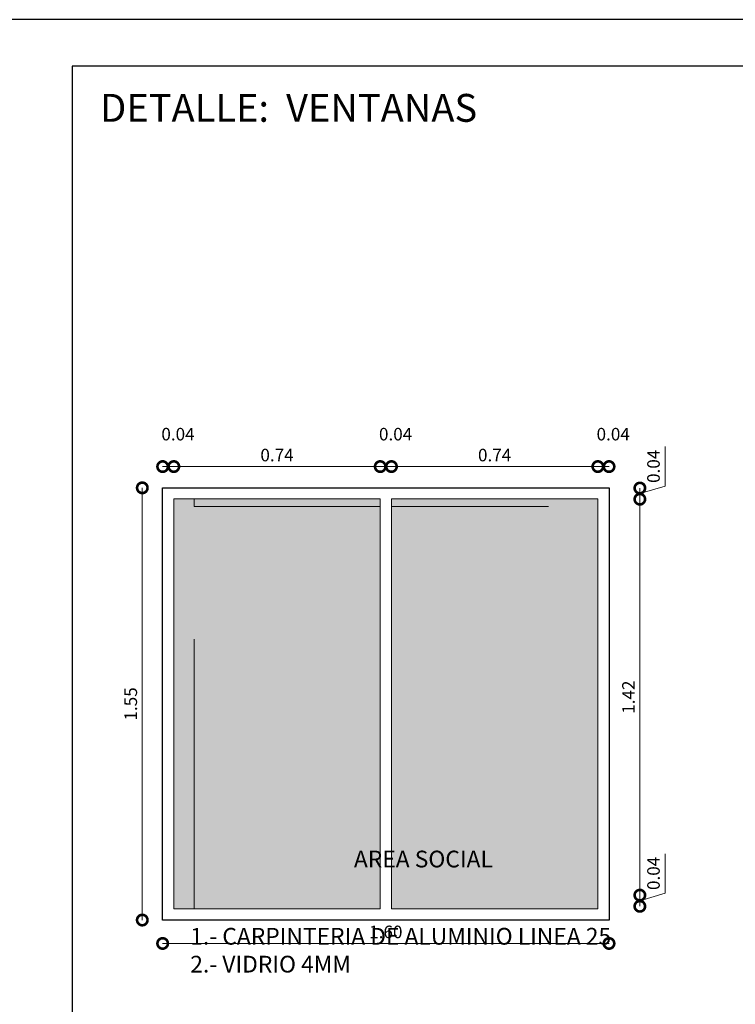
# Model space of a CAD drawing. Units: metres. Extents: x 0 to 6105, y 2340 to 5433.
# Drawn here: x 2966 to 2974, y 2373 to 2383 of the extents above; entities that cross this region are included whole.
import ezdxf

# ---------------------------------------------------------------- set-up
doc = ezdxf.new("R2010")
doc.units = ezdxf.units.M
for name, color, linetype, lineweight in [('COTAS', 7, 'Continuous', 5), ('Elv.0.20', 7, 'Continuous', 20), ('Elv.0.30', 7, 'Continuous', 30), ('nombres', 244, 'Continuous', 13), ('P-0.10', 7, 'Continuous', 9), ('TEXTOS', 251, 'Continuous', 5)]:
    doc.layers.add(name, color=color, linetype=linetype, lineweight=lineweight)
doc.styles.add('Arial', font='arial.ttf')
doc.styles.get("Standard").update_dxf_attribs({"font": 'arial.ttf'})
doc.dimstyles.new('Esc. 25', dxfattribs={"dimtxt": 0.18, "dimasz": 0.3, "dimexe": 0.01, "dimexo": 0.01, "dimgap": 0.05, "dimtad": 1, "dimlfac": 0.25, "dimzin": 1, "dimdsep": 46, "dimtxsty": 'Arial', "dimblk": 'DOTSMALL', "dimcen": 0.05, "dimse1": 1, "dimse2": 1, "dimclrd": 250, "dimclre": 250, "dimadec": 0, "dimazin": 0, "dimtfac": 1, "dimtmove": 0, "dimatfit": 3, "dimldrblk": 'DOTSMALL', "dimfxl": 0.01, "dimtfill": 1, "dimlwd": -1, "dimlwe": -1, "dimarcsym": 0})

# ---------------------------------------------------------------- blocks, each defined once
blk = doc.blocks.new('0c')
at = {"layer": 'P-0.10', "lineweight": -3, "transparency": 33554687}
blk.add_lwpolyline([(0, -20.85), (16.13, -20.85), (16.13, 0), (0, 0)], close=True, dxfattribs=at)
at = {"layer": 'P-0.10', "lineweight": 30}
blk.add_lwpolyline([(1.2, -20.35), (15.63, -20.35), (15.63, -0.5), (1.2, -0.5)], close=True, dxfattribs=at)
blk = doc.blocks.new('CVP')
at = {"layer": 'COTAS'}
blk.add_blockref('0c', (0, 0), dxfattribs=at)
blk = doc.blocks.new('_DotSmall')
at = {"color": 0, "linetype": 'ByBlock', "const_width": 0.5}
blk.add_lwpolyline([(-0.0625, 0, 1), (0.0625, 0, 1)], format="xyb", close=True, dxfattribs=at)
blk = doc.blocks.new('*D443')
at = {"layer": 'COTAS', "color": 250, "transparency": 16777216}
blk.add_line((0.311, -0.17), (3.271, -0.17), dxfattribs=at)
at = {"layer": 'Defpoints', "color": 0, "transparency": 16777216}
for p in [(3.271, -0.17), (0.311, -0.635), (3.271, -0.635)]:
    blk.add_point(p, dxfattribs=at)
at = {"layer": 'COTAS', "color": 250, "transparency": 16777216, "xscale": 0.3, "yscale": 0.3, "zscale": 0.3, "rotation": 180}
blk.add_blockref('_DotSmall', (0.311, -0.17), dxfattribs=at)
at = {"layer": 'COTAS', "color": 250, "transparency": 16777216, "xscale": 0.3, "yscale": 0.3, "zscale": 0.3}
blk.add_blockref('_DotSmall', (3.271, -0.17), dxfattribs=at)
at = {"layer": 'COTAS', "color": 0, "transparency": 16777216, "insert": (1.791, -0.028), "char_height": 0.18, "attachment_point": 5, "style": 'Arial', "bg_fill": 3, "box_fill_scale": 1.1, "bg_fill_color": 256, "bg_fill_true_color": 13158600, "bg_fill_transparency": 0}
blk.add_mtext('0.74', dxfattribs=at)
blk = doc.blocks.new('*D444')
at = {"layer": 'COTAS', "color": 250, "transparency": 16777216}
blk.add_line((3.431, -0.17), (3.271, -0.17), dxfattribs=at)
at = {"layer": 'Defpoints', "color": 0, "transparency": 16777216}
for p in [(3.271, -0.17), (3.271, -0.635), (3.431, -0.635)]:
    blk.add_point(p, dxfattribs=at)
at = {"layer": 'COTAS', "color": 250, "transparency": 16777216, "xscale": 0.3, "yscale": 0.3, "zscale": 0.3, "rotation": 180}
blk.add_blockref('_DotSmall', (3.271, -0.17), dxfattribs=at)
at = {"layer": 'COTAS', "color": 250, "transparency": 16777216, "xscale": 0.3, "yscale": 0.3, "zscale": 0.3}
blk.add_blockref('_DotSmall', (3.431, -0.17), dxfattribs=at)
at = {"layer": 'COTAS', "color": 0, "transparency": 16777216, "insert": (3.491, 0.272), "char_height": 0.18, "attachment_point": 5, "style": 'Arial', "bg_fill": 3, "box_fill_scale": 1.1, "bg_fill_color": 256, "bg_fill_true_color": 13158600, "bg_fill_transparency": 0}
blk.add_mtext('0.04', dxfattribs=at)
blk = doc.blocks.new('*D431')
at = {"layer": 'COTAS', "color": 250, "transparency": 16777216}
blk.add_line((6.391, -0.17), (6.551, -0.17), dxfattribs=at)
at = {"layer": 'Defpoints', "color": 0, "transparency": 16777216}
for p in [(6.551, -0.17), (6.551, -0.475), (6.391, -0.635)]:
    blk.add_point(p, dxfattribs=at)
at = {"layer": 'COTAS', "color": 250, "transparency": 16777216, "xscale": 0.3, "yscale": 0.3, "zscale": 0.3, "rotation": 180}
blk.add_blockref('_DotSmall', (6.391, -0.17), dxfattribs=at)
at = {"layer": 'COTAS', "color": 250, "transparency": 16777216, "xscale": 0.3, "yscale": 0.3, "zscale": 0.3}
blk.add_blockref('_DotSmall', (6.551, -0.17), dxfattribs=at)
at = {"layer": 'COTAS', "color": 0, "transparency": 16777216, "insert": (6.611, 0.272), "char_height": 0.18, "attachment_point": 5, "style": 'Arial', "bg_fill": 3, "box_fill_scale": 1.1, "bg_fill_color": 256, "bg_fill_true_color": 13158600, "bg_fill_transparency": 0}
blk.add_mtext('0.04', dxfattribs=at)
blk = doc.blocks.new('*D422')
at = {"layer": 'COTAS', "color": 250, "transparency": 16777216}
blk.add_line((0.311, -0.17), (0.151, -0.17), dxfattribs=at)
at = {"layer": 'Defpoints', "color": 0, "transparency": 16777216}
for p in [(0.151, -0.17), (0.151, -0.475), (0.311, -0.635)]:
    blk.add_point(p, dxfattribs=at)
at = {"layer": 'COTAS', "color": 250, "transparency": 16777216, "xscale": 0.3, "yscale": 0.3, "zscale": 0.3, "rotation": 180}
blk.add_blockref('_DotSmall', (0.151, -0.17), dxfattribs=at)
at = {"layer": 'COTAS', "color": 250, "transparency": 16777216, "xscale": 0.3, "yscale": 0.3, "zscale": 0.3}
blk.add_blockref('_DotSmall', (0.311, -0.17), dxfattribs=at)
at = {"layer": 'COTAS', "color": 0, "transparency": 16777216, "insert": (0.371, 0.272), "char_height": 0.18, "attachment_point": 5, "style": 'Arial', "bg_fill": 3, "box_fill_scale": 1.1, "bg_fill_color": 256, "bg_fill_true_color": 13158600, "bg_fill_transparency": 0}
blk.add_mtext('0.04', dxfattribs=at)
blk = doc.blocks.new('*D430')
at = {"layer": 'COTAS', "color": 250, "transparency": 16777216}
blk.add_line((-0.141, -0.475), (-0.141, -6.675), dxfattribs=at)
at = {"layer": 'Defpoints', "color": 0, "transparency": 16777216}
for p in [(0.151, -0.475), (-0.141, -6.675), (0.151, -6.675)]:
    blk.add_point(p, dxfattribs=at)
at = {"layer": 'COTAS', "color": 250, "transparency": 16777216, "xscale": 0.3, "yscale": 0.3, "zscale": 0.3}
for p, rotation in [((-0.141, -0.475), 90), ((-0.141, -6.675), 270)]:
    blk.add_blockref('_DotSmall', p, dxfattribs=dict(at, rotation=rotation))
at = {"layer": 'COTAS', "color": 0, "transparency": 16777216, "insert": (-0.283, -3.575), "char_height": 0.18, "attachment_point": 5, "rotation": 90, "style": 'Arial', "bg_fill": 3, "box_fill_scale": 1.1, "bg_fill_color": 256, "bg_fill_true_color": 13158600, "bg_fill_transparency": 0}
blk.add_mtext('1.55', dxfattribs=at)
blk = doc.blocks.new('*D432')
at = {"layer": 'COTAS', "color": 250, "transparency": 16777216}
blk.add_line((0.151, -7.011), (6.551, -7.011), dxfattribs=at)
at = {"layer": 'Defpoints', "color": 0, "transparency": 16777216}
for p in [(0.151, -5.675), (6.551, -6.675), (6.551, -7.011)]:
    blk.add_point(p, dxfattribs=at)
at = {"layer": 'COTAS', "color": 250, "transparency": 16777216, "xscale": 0.3, "yscale": 0.3, "zscale": 0.3, "rotation": 180}
blk.add_blockref('_DotSmall', (0.151, -7.011), dxfattribs=at)
at = {"layer": 'COTAS', "color": 250, "transparency": 16777216, "xscale": 0.3, "yscale": 0.3, "zscale": 0.3}
blk.add_blockref('_DotSmall', (6.551, -7.011), dxfattribs=at)
at = {"layer": 'COTAS', "color": 0, "transparency": 16777216, "insert": (3.351, -6.869), "char_height": 0.18, "attachment_point": 5, "style": 'Arial', "bg_fill": 3, "box_fill_scale": 1.1, "bg_fill_color": 256, "bg_fill_true_color": 13158600, "bg_fill_transparency": 0}
blk.add_mtext('1.60', dxfattribs=at)
blk = doc.blocks.new('*D433')
at = {"layer": 'COTAS', "color": 250, "transparency": 16777216}
blk.add_line((6.993, -6.318), (6.993, -0.638), dxfattribs=at)
at = {"layer": 'Defpoints', "color": 0, "transparency": 16777216}
for p in [(5.191, -0.638), (6.993, -0.638), (6.391, -6.318)]:
    blk.add_point(p, dxfattribs=at)
at = {"layer": 'COTAS', "color": 250, "transparency": 16777216, "xscale": 0.3, "yscale": 0.3, "zscale": 0.3}
for p, rotation in [((6.993, -0.638), 90), ((6.993, -6.318), 270)]:
    blk.add_blockref('_DotSmall', p, dxfattribs=dict(at, rotation=rotation))
at = {"layer": 'COTAS', "color": 0, "transparency": 16777216, "insert": (6.853, -3.478), "char_height": 0.18, "attachment_point": 5, "rotation": 90, "style": 'Arial', "bg_fill": 3, "box_fill_scale": 1.1, "bg_fill_color": 256, "bg_fill_true_color": 13158600, "bg_fill_transparency": 0}
blk.add_mtext('1.42', dxfattribs=at)
blk = doc.blocks.new('*D434')
at = {"layer": 'COTAS', "color": 250, "transparency": 16777216}
for p, q in [((7.354, -0.45), (7.354, 0.117)), ((6.993, -0.558), (7.354, -0.45)), ((6.993, -0.638), (6.993, -0.478))]:
    blk.add_line(p, q, dxfattribs=at)
at = {"layer": 'Defpoints', "color": 0, "transparency": 16777216}
for p in [(6.551, -0.478), (6.993, -0.478), (5.191, -0.638)]:
    blk.add_point(p, dxfattribs=at)
at = {"layer": 'COTAS', "color": 250, "transparency": 16777216, "xscale": 0.3, "yscale": 0.3, "zscale": 0.3, "rotation": 270}
blk.add_blockref('_DotSmall', (6.993, -0.638), dxfattribs=at)
at = {"layer": 'COTAS', "color": 0, "transparency": 16777216, "insert": (7.212, -0.166), "char_height": 0.18, "attachment_point": 5, "rotation": 90, "style": 'Arial', "bg_fill": 3, "box_fill_scale": 1.1, "bg_fill_color": 256, "bg_fill_true_color": 13158600, "bg_fill_transparency": 0}
blk.add_mtext('0.04', dxfattribs=at)
at = {"layer": 'COTAS', "color": 250, "transparency": 16777216, "xscale": 0.3, "yscale": 0.3, "zscale": 0.3, "rotation": 90}
blk.add_blockref('_DotSmall', (6.993, -0.478), dxfattribs=at)
blk = doc.blocks.new('*D435')
at = {"layer": 'COTAS', "color": 250, "transparency": 16777216}
for p, q in [((7.354, -6.29), (7.354, -5.723)), ((6.993, -6.398), (7.354, -6.29)), ((6.993, -6.318), (6.993, -6.478))]:
    blk.add_line(p, q, dxfattribs=at)
at = {"layer": 'Defpoints', "color": 0, "transparency": 16777216}
for p in [(6.391, -6.318), (6.551, -6.478), (6.993, -6.478)]:
    blk.add_point(p, dxfattribs=at)
at = {"layer": 'COTAS', "color": 250, "transparency": 16777216, "xscale": 0.3, "yscale": 0.3, "zscale": 0.3, "rotation": 270}
blk.add_blockref('_DotSmall', (6.993, -6.478), dxfattribs=at)
at = {"layer": 'COTAS', "color": 0, "transparency": 16777216, "insert": (7.212, -6.006), "char_height": 0.18, "attachment_point": 5, "rotation": 90, "style": 'Arial', "bg_fill": 3, "box_fill_scale": 1.1, "bg_fill_color": 256, "bg_fill_true_color": 13158600, "bg_fill_transparency": 0}
blk.add_mtext('0.04', dxfattribs=at)
at = {"layer": 'COTAS', "color": 250, "transparency": 16777216, "xscale": 0.3, "yscale": 0.3, "zscale": 0.3, "rotation": 90}
blk.add_blockref('_DotSmall', (6.993, -6.318), dxfattribs=at)
blk = doc.blocks.new('*D436')
at = {"layer": 'COTAS', "color": 250, "transparency": 16777216}
blk.add_line((6.391, -0.17), (3.431, -0.17), dxfattribs=at)
at = {"layer": 'Defpoints', "color": 0, "transparency": 16777216}
for p in [(3.431, -0.17), (3.431, -0.635), (6.391, -0.635)]:
    blk.add_point(p, dxfattribs=at)
at = {"layer": 'COTAS', "color": 250, "transparency": 16777216, "xscale": 0.3, "yscale": 0.3, "zscale": 0.3, "rotation": 180}
blk.add_blockref('_DotSmall', (3.431, -0.17), dxfattribs=at)
at = {"layer": 'COTAS', "color": 250, "transparency": 16777216, "xscale": 0.3, "yscale": 0.3, "zscale": 0.3}
blk.add_blockref('_DotSmall', (6.391, -0.17), dxfattribs=at)
at = {"layer": 'COTAS', "color": 0, "transparency": 16777216, "insert": (4.911, -0.028), "char_height": 0.18, "attachment_point": 5, "style": 'Arial', "bg_fill": 3, "box_fill_scale": 1.1, "bg_fill_color": 256, "bg_fill_true_color": 13158600, "bg_fill_transparency": 0}
blk.add_mtext('0.74', dxfattribs=at)
blk = doc.blocks.new('HFDVUYTF')
at = {"layer": 'P-0.10', "transparency": 33554687}
h = blk.add_hatch(dxfattribs=at)
h.set_pattern_fill('ANGLE', color=252)
h.set_pattern_definition([(0, (3.7506, -0.475), (0, 6.985), [5.08, -1.905]), (90, (3.7506, -0.475), (-6.985, 4e-16), [5.08, -1.905])])
h.paths.add_polyline_path([(3.431, -0.635), (3.431, -6.515), (6.391, -6.515), (6.391, -0.635)])
h.paths.add_polyline_path([(3.271, -0.635), (0.311, -0.635), (0.311, -6.515), (3.271, -6.515)])
h = blk.add_hatch(color=256, dxfattribs=at)
h.dxf.hatch_style = 1
h.set_gradient(color1=(173, 173, 173), color2=(173, 173, 173), tint=1, name='SPHERICAL')
h.paths.add_polyline_path([(3.271, -0.635), (0.311, -0.635), (0.311, -6.515), (3.271, -6.515)])
h.paths.add_polyline_path([(6.391, -0.635), (3.431, -0.635), (3.431, -6.515), (6.391, -6.515)])
at = {"layer": 'Elv.0.30'}
blk.add_lwpolyline([(0.151, -0.475), (6.551, -0.475), (6.551, -6.675), (0.151, -6.675)], close=True, dxfattribs=at)
at = {"layer": 'COTAS'}
dim = blk.add_linear_dim(base=(6.551, -0.17), p1=(6.391, -0.635), p2=(6.551, -0.475), dimstyle='Esc. 25', override={"dimtmove": 1}, dxfattribs=at)
dim.commit()
dim.dimension.update_dxf_attribs({"geometry": '*D431', "text_midpoint": (6.611, 0.272)})
dim = blk.add_linear_dim(base=(3.271, -0.17), p1=(0.311, -0.635), p2=(3.271, -0.635), dimstyle='Esc. 25', dxfattribs=at)
dim.commit()
dim.dimension.update_dxf_attribs({"geometry": '*D443', "text_midpoint": (1.791, -0.028)})
for base, p1, p2, picture, middle in [((0.151, -0.17), (0.311, -0.635), (0.151, -0.475), '*D422', (0.371, 0.272)), ((3.271, -0.17), (3.431, -0.635), (3.271, -0.635), '*D444', (3.491, 0.272))]:
    dim = blk.add_linear_dim(base=base, p1=p1, p2=p2, dimstyle='Esc. 25', override={"dimtmove": 1}, dxfattribs=at)
    dim.commit()
    dim.dimension.update_dxf_attribs({"geometry": picture, "text_midpoint": middle})
dim = blk.add_linear_dim(base=(-0.141, -6.675), p1=(0.151, -0.475), p2=(0.151, -6.675), angle=90, dimstyle='Esc. 25', dxfattribs=at)
dim.commit()
dim.dimension.update_dxf_attribs({"geometry": '*D430', "text_midpoint": (-0.283, -3.575)})
dim = blk.add_linear_dim(base=(6.551, -7.011), p1=(0.151, -5.675), p2=(6.551, -6.675), dimstyle='Esc. 25', dxfattribs=at)
dim.commit()
dim.dimension.update_dxf_attribs({"geometry": '*D432', "text_midpoint": (3.351, -7.011), "dimtype": 160})
dim = blk.add_linear_dim(base=(6.993, -0.638), p1=(6.391, -6.318), p2=(5.191, -0.638), angle=90, dimstyle='Esc. 25', dxfattribs=at)
dim.commit()
dim.dimension.update_dxf_attribs({"geometry": '*D433', "text_midpoint": (6.853, -3.478)})
for base, p1, p2, picture, middle in [((6.993, -0.478), (5.191, -0.638), (6.551, -0.478), '*D434', (7.212, -0.4)), ((6.993, -6.478), (6.391, -6.318), (6.551, -6.478), '*D435', (7.212, -6.24))]:
    dim = blk.add_linear_dim(base=base, p1=p1, p2=p2, angle=90, dimstyle='Esc. 25', override={"dimtmove": 1}, dxfattribs=at)
    dim.commit()
    dim.dimension.update_dxf_attribs({"geometry": picture, "text_midpoint": middle})
dim = blk.add_linear_dim(base=(3.431, -0.17), p1=(6.391, -0.635), p2=(3.431, -0.635), angle=180, dimstyle='Esc. 25', dxfattribs=at)
dim.commit()
dim.dimension.update_dxf_attribs({"geometry": '*D436', "text_midpoint": (4.911, -0.028)})
at = {"layer": 'Elv.0.20'}
for points in [[(0.311, -0.635), (3.271, -0.635), (3.271, -6.515), (0.311, -6.515)], [(3.431, -6.515), (6.391, -6.515), (6.391, -0.635), (3.431, -0.635)]]:
    blk.add_lwpolyline(points, close=True, dxfattribs=at)

msp = doc.modelspace()

# ---------------------------------------------------------------- block references
at = {"layer": 'COTAS'}
msp.add_blockref('CVP', (2965.436, 2383.278), dxfattribs=at)

# ---------------------------------------------------------------- texts
at = {"layer": 'nombres', "ltscale": 0.2, "insert": (2966.938, 2382.479), "char_height": 0.3, "width": 21.90236, "attachment_point": 1}
msp.add_mtext('{\\fCentury Gothic|b1|i0|c0|p34;DETALLE:  VENTANAS}', dxfattribs=at)
at = {"layer": 'TEXTOS', "lineweight": 5, "char_height": 0.18, "width": 5.38518, "attachment_point": 1}
for s, insert in [('\\pxi-3,l4,t4;{\\C7;1.- CARPINTERIA DE ALUMINIO LINEA 25}', (2967.727, 2373.506)), ('\\pxi-3,l4,t4;{\\C7;2.- VIDRIO 4MM}', (2967.727, 2373.206))]:
    msp.add_mtext(s, dxfattribs=dict(at, insert=insert))

# ---------------------------------------------------------------- next in the draw order: block references
at = {"layer": 'COTAS', "xscale": 0.75, "yscale": 0.75, "zscale": 0.75}
msp.add_blockref('HFDVUYTF', (2967.497, 2378.597), dxfattribs=at)

# ---------------------------------------------------------------- next in the draw order: texts
at = {"layer": 'TEXTOS', "lineweight": 5, "insert": (2969.667, 2374.337), "char_height": 0.18, "width": 5.38518, "attachment_point": 1}
msp.add_mtext('{\\C7;AREA SOCIAL}', dxfattribs=at)

doc.saveas('drawing.dxf')
